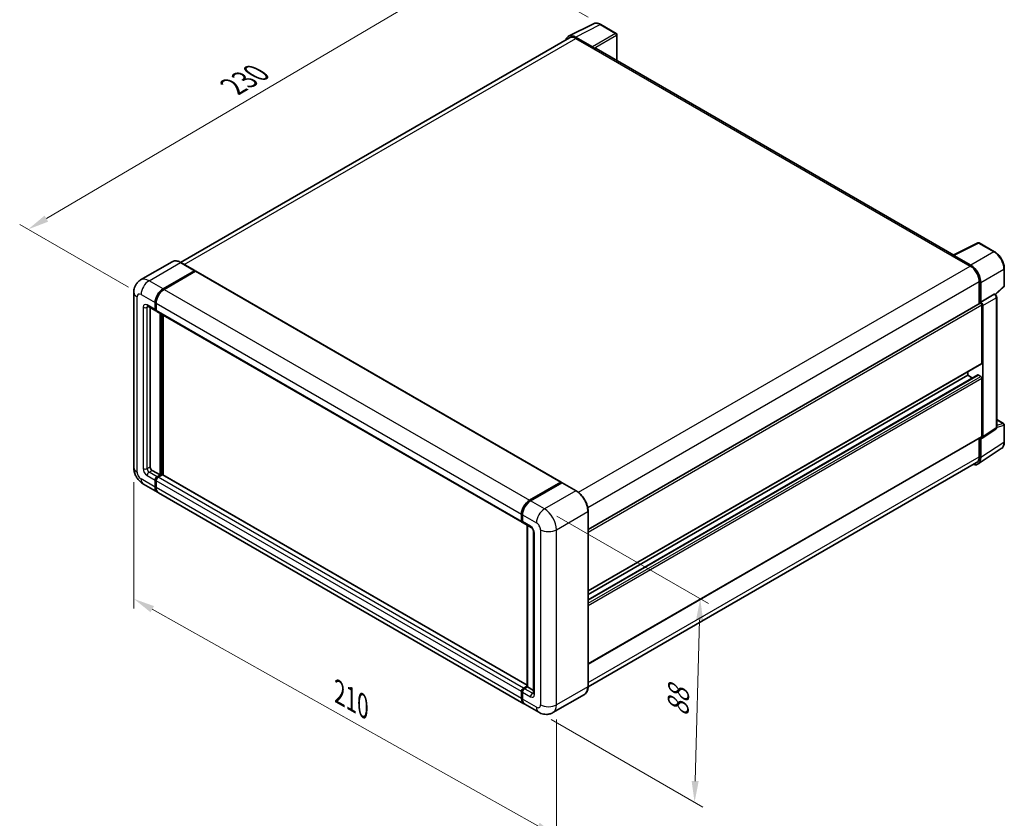
# Model space of a CAD drawing. Units: millimetres. Extents: x 16 to 7515, y 0 to 843.
# Drawn here: x 410 to 758, y 148 to 431 of the extents above; entities that cross this region are included whole.
import ezdxf

# ---------------------------------------------------------------- set-up
doc = ezdxf.new("R2010")
doc.units = ezdxf.units.MM
for name, color, linetype, lineweight in [('Dimension (ISO)', 7, 'Continuous', 18), ('Visible (ISO)', 7, 'Continuous', 35), ('Visible Narrow (ISO)', 7, 'Continuous', 25)]:
    doc.layers.add(name, color=color, linetype=linetype, lineweight=lineweight)
doc.styles.add('Note Text (TK)', font='MS PGothic.ttf')
doc.dimstyles.new('Default - Method 1b (TK)', dxfattribs={"dimscale": 3, "dimtxt": 2.5, "dimasz": 2.5, "dimexe": 1, "dimexo": 1.499999999999999, "dimgap": 1, "dimtad": 1, "dimtoh": 1, "dimrnd": 1e-08, "dimdsep": 46, "dimtxsty": 'Note Text (TK)', "dimcen": 0.09, "dimdle": 5, "dimclrd": 100, "dimclre": 100, "dimclrt": 7, "dimadec": 1, "dimazin": 1, "dimtfac": 1, "dimtmove": 0, "dimatfit": 3, "dimfxl": 1, "dimtolj": 1, "dimlwd": -1, "dimlwe": -1, "dimarcsym": 0})

# ---------------------------------------------------------------- blocks, each defined once
blk = doc.blocks.new('*D26')
at = {"layer": 'Defpoints', "color": 0}
for p in [(450.0690200323868, 271.964391383062), (599.7330169568154, 187.8652435475073), (599.7330169568323, 141.3249384346374)]:
    blk.add_point(p, dxfattribs=at)
at = {"layer": 'Dimension (ISO)', "color": 100}
for p, q in [((450.0690200323886, 266.8026074512345), (450.0690200324048, 221.9828969823068)), ((456.6074572172506, 221.7500096270323), (593.1945797719853, 144.9990150777969)), ((599.7330169568174, 182.7034596156797), (599.7330169568336, 137.8837491467524))]:
    blk.add_line(p, q, dxfattribs=at)
for points in [[(457.2198033244438, 222.8397491578401), (455.9951111100573, 220.6602700962244), (450.0690200324036, 225.4240862701917)], [(593.8069258791785, 146.0887546086047), (592.582233664792, 143.9092755469891), (599.7330169568323, 141.3249384346374)]]:
    blk.add_solid(points, dxfattribs=at)
at = {"layer": 'Dimension (ISO)', "color": 7, "insert": (521.5015695910998, 193.0274055487124), "char_height": 7.5, "attachment_point": 4, "rotation": 330.6675100450207, "style": 'Note Text (TK)'}
blk.add_mtext('\\A1;{\\Q-29.332;\\W0.822;\\H0.816x; \\fＭＳ Ｐゴシック|b0|i0;\\H7.5000;210}', dxfattribs=at)
blk = doc.blocks.new('*D27')
at = {"layer": 'Defpoints', "color": 0}
for p in [(575.175315909512, 452.1265417788326), (615.480402437137, 428.8563892223971), (452.6548064699908, 333.2016349526282)]:
    blk.add_point(p, dxfattribs=at)
at = {"layer": 'Dimension (ISO)', "color": 100}
for p, q in [((611.003794445629, 431.4409600513507), (572.19091058184, 453.849588998135)), ((419.1050197063979, 360.110803773152), (568.7146058302918, 448.3174440809176)), ((448.1781984784828, 335.7862057815818), (409.6599042995057, 358.0247532945395))]:
    blk.add_line(p, q, dxfattribs=at)
for points in [[(568.0797562139725, 449.394229094121), (569.3494554466109, 447.2406590677143), (575.175315909512, 452.1265417788326)], [(418.4701700900787, 361.1875887863555), (419.7398693227171, 359.0340187599486), (412.6443096271776, 356.3017060752371)]]:
    blk.add_solid(points, dxfattribs=at)
at = {"layer": 'Dimension (ISO)', "color": 7, "insert": (483.8632285355303, 406.1266968447734), "char_height": 7.5, "attachment_point": 4, "rotation": 30.5227000867021, "style": 'Note Text (TK)'}
blk.add_mtext('\\A1;{\\Q-29.477;\\W0.821;\\H0.816x; \\fＭＳ Ｐゴシック|b0|i0;\\H7.5000;230}', dxfattribs=at)
blk = doc.blocks.new('*D28')
at = {"layer": 'Defpoints', "color": 0}
for p in [(595.490376269672, 257.2674529263502), (650.6447052022227, 225.424086270169), (593.4903762696968, 185.2176385132976)]:
    blk.add_point(p, dxfattribs=at)
at = {"layer": 'Dimension (ISO)', "color": 100}
for p, q in [((599.9211009947388, 254.7093728136278), (653.5985216856005, 223.718699528354)), ((648.8528143337134, 160.8713840070978), (650.4365960707567, 217.9269741201875)), ((597.9211009947634, 182.6595584005752), (651.5985216856253, 151.6688851153014))]:
    blk.add_line(p, q, dxfattribs=at)
for points in [[(649.1870773790932, 217.9616589754318), (651.6861147624203, 217.8922892649431), (650.6447052022227, 225.424086270169)], [(647.6032956420498, 160.9060688623421), (650.102333025377, 160.8366991518535), (648.6447052022475, 153.3742718571163)]]:
    blk.add_solid(points, dxfattribs=at)
at = {"layer": 'Dimension (ISO)', "color": 7, "insert": (642.6903719790535, 182.1317608014922), "char_height": 7.5, "attachment_point": 4, "rotation": 88.40995925998028, "style": 'Note Text (TK)'}
blk.add_mtext('\\A1;{\\Q28.410;\\W0.830;\\H0.816x; \\fＭＳ Ｐゴシック|b0|i0;\\H7.5000;88}', dxfattribs=at)

msp = doc.modelspace()

# ---------------------------------------------------------------- linework, layer by layer
at = {"layer": 'Visible (ISO)'}
for p, q in [((604.038303399631, 424.7419937578206), (612.8379344803684, 429.136753054992)), ((620.8996923309865, 425.7275607433675), (615.4804024371371, 428.8563892223972)), ((604.3773080733558, 424.1576972111525), (466.6106809753075, 344.618097970682)), ((612.4611543933164, 420.974893055524), (606.4483776263293, 424.4463713405201)), ((606.627308073356, 423.9348175082974), (612.9912691040348, 420.2605828941226)), ((621.1496923309908, 416.0576209840549), (621.1496923309866, 425.2945480414756)), ((612.8144924087369, 420.3626449667397), (612.8144924087369, 420.3628936605703)), ((740.3998083051201, 347.2085344254971), (613.7412691040352, 420.334876128408)), ((740.2060436150707, 347.1117634171167), (749.0056746958081, 351.5065227142882)), ((754.8983657423977, 348.3633905782342), (749.4790758485483, 351.4922190572638)), ((739.9169363270195, 346.9800147558598), (746.2808973576984, 343.305780141685)), ((740.0937130223203, 346.8782013770687), (740.0937130223203, 346.8779526832417)), ((746.4598278047275, 343.6107228903905), (740.4470510377405, 347.0822011753867)), ((463.6201653984239, 344.8276979501467), (452.4832335947357, 338.3977873753356)), ((471.6949128667298, 341.6851691854737), (466.745165398424, 344.5429072187208)), ((758.3284078811861, 336.3685949830194), (758.3284078811831, 342.4223833217597)), ((460.4329810630417, 335.2428764049483), (471.5699128667297, 341.6727869797595)), ((460.4329810630417, 335.0795770887629), (471.7431179474866, 341.6094876635741)), ((471.8881109182638, 341.4482504200045), (460.7865344536352, 335.0387522597161)), ((471.7431179474866, 341.6094876635741), (471.9198946427833, 341.5074255909581)), ((472.0381109182638, 341.4631090668615), (601.4386518754021, 266.7536719119746)), ((749.4628778730392, 337.7944282204236), (749.462877873042, 330.0026885350976)), ((749.993207958937, 330.5480210646893), (749.9932079589337, 337.4907289408545)), ((755.1691925731787, 333.2257073807187), (758.1680611765929, 336.0016676892411)), ((450.0690200323645, 334.0181315335563), (450.069020032387, 271.9643913830622)), ((749.993207958937, 330.5480210646893), (754.7820143906226, 333.3128397471223)), ((755.0201063055792, 333.3304803286174), (755.0113762444871, 333.335520631739)), ((755.6234443210222, 286.1443410665847), (755.6234443210001, 332.2854682317717)), ((454.9832335947379, 329.0696232251339), (457.8116607194841, 327.4366300632784)), ((455.836786985332, 328.5768239453066), (455.8367869853524, 272.1685155282945)), ((457.6045539382975, 327.8944071765987), (457.6045539382967, 330.3438969193813)), ((457.7459752945348, 327.9760568346915), (457.745975294534, 330.4255465774741)), ((457.9581073288903, 330.1397727741494), (457.9581073288909, 327.6902830313667)), ((610.9431720651869, 250.0282990987995), (749.743207958938, 330.1645371856522)), ((749.9936387092827, 330.5477723708613), (749.993207958937, 330.5480210646893)), ((750.3467613495415, 308.9108616701057), (750.3467613495313, 329.5274003385281)), ((750.7003147401465, 282.7824736927678), (750.7003147401239, 329.3237735809541)), ((457.9652141100775, 327.5789160795602), (457.9116607194841, 327.6098351440353)), ((458.1652141100774, 327.232505918046), (587.5657550672157, 252.5230687631591)), ((459.3723208912854, 269.3107774950477), (459.3723208912648, 326.5355824929869)), ((459.5137422475228, 269.229127836955), (459.5137422475024, 326.4539328348941)), ((460.4329810630606, 269.2897641951475), (460.4329810630402, 325.9232100572936)), ((610.9431720651947, 228.2570598919971), (750.2432079589476, 308.6819731134458)), ((610.943172065196, 225.0166877599698), (748.9946798215257, 304.720762925186)), ((610.9431720651952, 226.9972928541011), (745.3970138812376, 304.6242546202363)), ((745.3970138812377, 304.6242546202363), (745.3970138812373, 305.8840216581323)), ((747.1122682076202, 303.633952073171), (745.3970138812377, 304.6242546202363)), ((749.9932079589493, 304.2160063297725), (749.1446798215256, 304.7059042783289)), ((750.3467613495529, 282.9870952256542), (750.3467613495435, 303.6036338940764)), ((755.6234443210211, 288.9531438195907), (758.0784078812101, 287.5357699472653)), ((758.328407881213, 281.048968906633), (758.32840788121, 287.1027572453733)), ((610.9431720652042, 202.3332934475437), (750.2432079589596, 282.758206668994)), ((750.5105106221391, 282.3354743499723), (755.3042290159989, 285.5037121422209)), ((749.462877873064, 282.3076828838451), (749.4628778730668, 275.7406880699262)), ((749.9932079589638, 275.4320149137948), (749.9932079589605, 282.37472278996)), ((749.9932079589605, 282.37472278996), (749.9936387093062, 282.374474096132)), ((749.0441873689266, 273.1970181998175), (757.2499761041598, 278.6203426110874)), ((748.5308973577286, 273.6806910599842), (610.941046954977, 194.2431538921294)), ((456.5438937665393, 270.9437706569031), (459.3723208912854, 269.3107774950477)), ((458.3116607195056, 268.6984050593514), (459.3723208912854, 269.3107774950477)), ((458.3116607195056, 268.5351057431658), (459.5137422475228, 269.229127836955)), ((460.1501383505907, 269.3516023240948), (458.6652141100993, 268.4942809141203)), ((459.6905189428193, 269.127065764339), (459.5137422475228, 269.229127836955)), ((459.6905189428193, 269.127065764339), (459.7258742818786, 269.106653349816)), ((589.3713899858474, 194.8471390946944), (460.3001383505908, 269.3664609709518)), ((453.4832335947605, 266.0508000251431), (458.4329810630664, 263.193061991896)), ((457.6045539383202, 265.0241704451769), (457.6045539383194, 267.4736601879597)), ((457.7459752945576, 265.1058201032698), (457.7459752945566, 267.5553098460524)), ((457.9581073289126, 267.269536042728), (457.9581073289138, 264.8200462999454)), ((590.1870754107734, 260.3293151048292), (601.288651875402, 266.7388132651175)), ((590.2388521060697, 260.0763359217421), (601.5525606050545, 266.6083085691694)), ((601.6775606050544, 266.5551015344087), (590.5406288013663, 260.1251909595975)), ((601.5007839097582, 266.6163387779785), (601.5007839097582, 266.578415280202)), ((601.6739889905148, 266.5938642908392), (601.712915944114, 266.5713898037)), ((606.7523080733605, 263.7097457068759), (601.8025606050546, 266.567483740123)), ((588.1870754107983, 188.2795006917777), (458.7865344536601, 262.9889378466647)), ((587.358648286029, 252.9808458764797), (587.3586482860286, 255.4303356192625)), ((587.6036230328594, 253.0624955345726), (587.6036230328586, 255.5119852773551)), ((587.7122016766214, 255.2262114740304), (587.712201676622, 252.7767217312477)), ((610.9431720652071, 194.3972161949346), (610.9431720651849, 256.4509563454291)), ((587.9193084578087, 252.3189446179275), (590.7477355825549, 250.6859514560721)), ((589.3713899858475, 194.2557799589012), (589.3713899858267, 251.4805849568409)), ((589.4799686295893, 251.4178970476364), (589.47996862961, 194.1930920496964)), ((591.6619491449286, 249.1024871170733), (591.6619491449491, 191.9477264521441)), ((587.3586482860521, 190.1106091450584), (587.3586482860511, 192.5600988878409)), ((587.6036230328821, 190.1922588031504), (587.6036230328812, 192.6417485459331)), ((587.7122016766439, 192.3559747426083), (587.7122016766448, 189.9064849998256)), ((588.0657550672375, 193.7848437592332), (589.3713899858475, 194.5386524309565)), ((588.1175317625336, 193.5318645761447), (589.3713899858475, 194.2557799589012)), ((589.47996862961, 194.1930920496964), (588.4193084578302, 193.5807196140001)), ((589.4446132905509, 194.2135044642197), (589.3713899858475, 194.2557799589012)), ((589.4446132905509, 194.2135044642197), (589.4799686296102, 194.1930920496966)), ((589.47996862961, 194.1930920496964), (591.661949144949, 192.933325011799)), ((609.6273080733864, 191.5484914423961), (598.4903762696982, 185.118580867585)), ((593.4903762696968, 185.2176385132976), (588.540628801391, 188.0753765465446))]:
    msp.add_line(p, q, dxfattribs=at)
for centre, radius, start, end in [((620.6496923309865, 425.2945480414752), 0.5000000000000002, 0, 60.00000000000423), ((749.2290758485482, 351.0592063553716), 0.5000000000000001, 60.00000000000139, 116.5387075295066), ((757.8284078811861, 336.3685949830192), 0.5, 312.7894813385706, 0), ((757.82840788121, 287.102757245373), 0.5, 0, 60.00000000000139)]:
    msp.add_arc(centre, radius, start, end, dxfattribs=at)
for centre, major_axis, ratio, start_param, end_param in [((606.4526864425954, 420.3589122854724), (-2.503046793765676, 4.33540422052133), 0.5766474987879838, 5.498396131367932, 6.809920053624052), ((606.6273080733572, 420.2605828941234), (-2.250000000001385, 3.897114317029132), 0.5773502691893873, 5.497787143781911, 6.283185307179516), ((612.4607235116902, 420.5666446892651), (0.250000000000141, -0.433012701892138), 0.5780538960693754, 0.7860071509831084, 2.355585502606928), ((612.9912691040352, 419.0358380227313), (0.7500000000000002, 1.299038105676681), 0.5773502691896267, 3.12e-14, 0.7853981633978283), ((739.91693632702, 345.7552698844683), (0.7500000000000931, 1.299038105676822), 0.5773502691896267, 0.5386578361482091, 0.7853981633978488), ((740.4474819193672, 346.6734552698819), (-0.2503046793765664, 0.4335404220521335), 0.5766474987879846, 5.498396131367732, 7.067974482991581), ((471.5699128667298, 341.4686628345276), (0.125000000000006, 0.21650635094612), 0.577350269189626, 5.699145064573257, 7.068583470577637), ((746.2808973576997, 339.631545527511), (2.25000000000115, -3.897114317029297), 0.5773502691893873, 0.785398163397483, 2.356194490192368), ((746.4555189884653, 339.5282392278029), (2.5000000000014, -4.330127018921383), 0.5780538960693763, 0.7860071509830524, 2.355585502606727), ((471.8881109182639, 341.2033014457262), (0.149999999999999, 0.2598076211353317), 0.577350269189626, 9.87e-14, 0.7853981633979421), ((460.4329810630429, 331.9768900812381), (2.000000000000202, 3.464101615137627), 0.577350269189626, 0.7853981633981109, 2.356194490193004), ((460.4329810630429, 331.9768900812381), (1.900000000000193, 3.290896534380748), 0.5773502691896255, 0.7853981633981367, 2.356194490192999), ((460.7865344536365, 331.772765936006), (-1.999999999999793, -3.464101615137875), 0.5773502691896258, 3.926990816987444, 5.497787143782238), ((754.77010643686, 332.8974675509302), (-0.2373110385604515, -0.4402622034678196), 0.5568605692504287, 3.125316333043064, 3.875807911401112), ((458.3116607194843, 328.3026554670628), (-0.5000000000000007, -0.8660254037844397), 0.577350269189626, 5.497787143782456, 6.644552431086024), ((458.3116607194841, 328.3026554670628), (-0.399999999999996, -0.6928203230275464), 0.577350269189626, 5.497787143782637, 6.283185307179645), ((749.9932079589382, 329.7315244837601), (-0.2500000000001811, 0.4330127018921155), 0.5773502691893851, 3.926990816986935, 6.283185307179441), ((749.9927769460303, 329.7312756383437), (0.5000000000002809, -0.8660254037842765), 0.5780538960693763, 0.7860071509829823, 2.355585502606635), ((458.6652141100775, 328.0985313218305), (-0.5000000000000022, -0.8660254037844424), 0.5773502691896257, 5.497787143782131, 6.283185307179625), ((749.9932079589476, 309.114985815338), (0.2500000000001733, -0.433012701892119), 0.5773502691893848, 0, 0.7853981633971916), ((749.1446798215259, 304.4609553040506), (-0.1500000000000887, 0.2598076211352706), 0.577350269189385, 5.497787143782018, 6.283185307179538), ((749.9932079589496, 303.8077580393087), (-0.2500000000001818, 0.4330127018921167), 0.577350269189385, 3.926990816986936, 5.497787143781946), ((749.9927769460529, 283.1919659071415), (0.5006093587531356, -0.8670808441042654), 0.5766474987879846, 5.498396131368024, 7.067974482991778), ((749.9932079589596, 283.1912193708861), (0.2500000000001626, -0.4330127018921291), 0.577350269189385, 9.24e-14, 0.7853981633974052), ((746.2808973577272, 277.5778053770134), (2.250000000001414, -3.897114317029196), 0.5773502691893843, 0, 0.785398163397284), ((456.543893766539, 271.7602672378307), (0.5000000000003637, -0.8660254037842277), 0.5773502691893854, 3.926990816986727, 5.497787143781642), ((746.4555189884954, 277.4794759856633), (2.503046793765693, -4.335404220521319), 0.5766474987879846, 5.75645056073387, 7.067974482991603), ((458.3116607195059, 267.8819084784238), (0.5000000000000503, 0.8660254037844062), 0.577350269189626, 0.7853981633980727, 2.356194490192967), ((458.3116607195059, 267.8819084784238), (0.4000000000000378, 0.6928203230275205), 0.577350269189626, 0.7853981633979981, 2.356194490193022), ((458.6652141100992, 267.6777843331925), (-0.4999999999999489, -0.8660254037844692), 0.577350269189626, 3.926990816986767, 5.497787143782687), ((460.1501383505908, 269.1066533498165), (0.1499999999999918, 0.2598076211353343), 0.577350269189626, 0, 0.7853981633973675), ((460.4329810630664, 266.6571636070337), (-1.99999999999999, -3.46410161513774), 0.577350269189626, 5.497787143782558, 6.371689150324742), ((460.4329810630664, 266.6571636070338), (-1.900000000000021, -3.290896534380904), 0.5773502691896258, 5.497787143782584, 6.084637806379762), ((601.2886518754021, 266.4938642908392), (0.1500000000000001, 0.2598076211353319), 0.5773502691896255, 5.497787143782296, 7.068583470577537), ((601.6775606050535, 266.3918022182254), (-0.1249999999989289, 0.2165063509440741), 0.5773502691893853, 6.141288252574677, 6.283185307180366), ((601.6775606050546, 266.3509773891768), (0.1249999999999926, 0.2165063509460789), 0.5773502691896258, 4.09e-14, 0.7853981633981555), ((460.7865344536601, 266.4530394618024), (-1.999999999999999, -3.464101615137753), 0.577350269189626, 5.497787143782623, 6.283185307179584), ((590.1870754107746, 257.0633287811191), (2.000000000000206, 3.464101615137636), 0.5773502691896258, 0.7853981633981482, 2.356194490192921), ((590.5406288013676, 256.8592046358872), (-1.999999999999804, -3.46410161513789), 0.5773502691896258, 3.926990816987409, 5.497787143782304), ((588.0657550672157, 253.3890941669436), (-0.5000000000000006, -0.8660254037844394), 0.577350269189626, 5.497787143782131, 6.644552431086025), ((588.4193084578088, 253.1849700217119), (-0.5000000000000006, -0.866025403784439), 0.577350269189626, 5.497787143782523, 6.283185307179625), ((588.0657550672375, 192.9683471783055), (0.5000000000000521, 0.8660254037844101), 0.5773502691896257, 0.7853981633976206, 2.356194490193434), ((588.4193084578305, 192.7642230330725), (-0.4999999999999542, -0.8660254037844815), 0.5773502691896223, 3.926990816987371, 5.497787143782388), ((590.1870754107983, 191.7436023069154), (-2, -3.464101615137754), 0.5773502691896257, 5.497787143782614, 6.371689150322146), ((590.5406288013909, 191.5394781616824), (-1.99999999999999, -3.464101615137738), 0.5773502691896258, 5.497787143782534, 6.283185307179585)]:
    msp.add_ellipse(centre, major_axis=major_axis, ratio=ratio, start_param=start_param, end_param=end_param, dxfattribs=at)
for points, knots in [([(615.4804024371371, 428.8563892223972), (615.3024743213598, 428.9591160679377), (615.1224514565926, 429.047653937511), (614.7605818275993, 429.1934221902597), (614.5787119486154, 429.2506631135635), (614.2157177135039, 429.33054457007), (614.0345443211025, 429.3531710296982), (613.6767995278835, 429.3600761006169), (613.5001917759159, 429.3442766207462), (613.1582368618263, 429.2713785184924), (612.9929683976496, 429.2141809315811), (612.8379344803684, 429.136753054992)], [-0.7847891758118364, -0.7847891758118364, -0.7847891758118364, -0.7847891758118364, -0.6348041666494011, -0.6348041666494011, -0.4848191574869658, -0.4848191574869658, -0.3348341483245304, -0.3348341483245304, -0.184849139162095, -0.184849139162095, -0.0348641299996597, -0.0348641299996597, -0.0348641299996597, -0.0348641299996597]), ([(758.3284078811832, 342.4223833217597), (758.3284078811829, 342.6373885863409), (758.3137960539565, 342.8581598962977), (758.2567704045106, 343.307076197666), (758.2143492900276, 343.5352219921366), (758.1032317827735, 343.9944364118061), (758.0345314893528, 344.2255014265155), (757.872676759271, 344.6858515875338), (757.7795212621224, 344.9151318364666), (757.5709433095119, 345.367095442171), (757.4555218410901, 345.5897738771075), (757.2049634069907, 346.0237538152322), (757.0698289596716, 346.2350509564958), (756.7827059718505, 346.641666564978), (756.6307212002628, 346.8369817164772), (756.3129736312252, 347.2073271049596), (756.1472156052713, 347.3823558116639), (755.8050830056803, 347.7081936055857), (755.6287135091435, 347.85900426562), (755.2684534127085, 348.1328480773914), (755.0845657634724, 348.2558879459436), (754.8983657423977, 348.3633905782341)], [-0.7847891758118367, -0.7847891758118367, -0.7847891758118367, -0.7847891758118367, -0.6278313406494695, -0.6278313406494695, -0.4708735054871024, -0.4708735054871024, -0.3139156703247352, -0.3139156703247352, -0.156957835162368, -0.156957835162368, -8e-16, -8e-16, 0.1569578351623664, 0.1569578351623664, 0.3139156703247336, 0.3139156703247336, 0.4708735054871008, 0.4708735054871008, 0.6278313406494681, 0.6278313406494681, 0.7847891758118353, 0.7847891758118353, 0.7847891758118353, 0.7847891758118353]), ([(466.745165398424, 344.5429072187208), (466.5224597805948, 344.6714863671246), (466.2986005111025, 344.7805157735623), (465.853121102063, 344.9562412164627), (465.6314883060786, 345.0229424794623), (465.1950785821173, 345.1111693914029), (464.9802725386401, 345.1326827298209), (464.5628318189692, 345.1280912819548), (464.3601832838085, 345.1019319712139), (463.9739010750806, 345.0008848798626), (463.7903350004933, 344.9259454157095), (463.6201653984239, 344.8276979501467)], [1e-16, 1e-16, 1e-16, 1e-16, 0.1570796326795313, 0.1570796326795313, 0.3141592653590626, 0.3141592653590626, 0.4712388980385939, 0.4712388980385939, 0.628318530718125, 0.628318530718125, 0.7853981633976563, 0.7853981633976563, 0.7853981633976563, 0.7853981633976563]), ([(450.0690200323646, 334.0181315335563), (450.0690200323645, 334.2850147919905), (450.0868942215429, 334.5629313330376), (450.1732763080712, 335.1428265465055), (450.2418236017949, 335.4450933343467), (450.451203943012, 336.0683039886828), (450.5924613657504, 336.3896149306222), (450.9700681229239, 337.0273463500228), (451.2073145055684, 337.3435744540846), (451.7805301417434, 337.9236449899839), (452.116714451817, 338.1861774495081), (452.4832335947357, 338.3977873753356)], [4.712388980384689, 4.712388980384689, 4.712388980384689, 4.712388980384689, 4.869468613064137, 4.869468613064137, 5.026548245743585, 5.026548245743585, 5.183627878423033, 5.183627878423033, 5.340707511102481, 5.340707511102481, 5.497787143781929, 5.497787143781929, 5.497787143781929, 5.497787143781929]), ([(755.6234443210001, 332.2854682317717), (755.6234443210001, 332.373522608611), (755.611804393062, 332.4578537947593), (755.5724585557721, 332.6204580169386), (755.5445955714969, 332.6987513109821), (755.4753430774277, 332.8488132256368), (755.4339267595755, 332.9205483924194), (755.3385955763785, 333.055553768886), (755.2847230869284, 333.1188304681152), (755.1635766184033, 333.2342070738312), (755.0963636328366, 333.2864531401977), (755.0201063055792, 333.3304803286174)], [-0.7847891758118394, -0.7847891758118394, -0.7847891758118394, -0.7847891758118394, -0.4708735054871051, -0.4708735054871051, -0.1569578351623707, -0.1569578351623707, 0.1569578351623636, 0.1569578351623636, 0.470873505487098, 0.470873505487098, 0.7847891758118323, 0.7847891758118323, 0.7847891758118323, 0.7847891758118323]), ([(454.8432999960164, 329.1286915038936), (454.8432999960164, 329.1286915038936), (454.8449029663017, 329.1285036390539), (454.8555401521484, 329.1263531689625), (454.8718090715156, 329.1221997454612), (454.9183013006275, 329.1038602501079), (454.9484554539385, 329.0897023940864), (454.9832335947379, 329.0696232251339)], [5.902696792049801, 5.902696792049801, 5.902696792049801, 5.902696792049801, 5.969026041820524, 5.969026041820524, 6.126105674500055, 6.126105674500055, 6.283185307179586, 6.283185307179586, 6.283185307179586, 6.283185307179586]), ([(755.3042290159989, 285.5037121422209), (755.3523608458264, 285.5355231644255), (755.3958697925127, 285.5734444154319), (755.4702064777147, 285.6559046413013), (755.5010819191505, 285.7003274726804), (755.5508962895681, 285.7905875194669), (755.5699220599986, 285.8364190491816), (755.5986195849487, 285.9269445292113), (755.6083287501865, 285.971676131748), (755.6207397254166, 286.0593248545429), (755.6234443210222, 286.102269778766), (755.6234443210222, 286.1443410665847)], [0.0348641299997996, 0.0348641299997996, 0.0348641299997996, 0.0348641299997996, 0.1848491391622081, 0.1848491391622081, 0.3348341483246165, 0.3348341483246165, 0.484819157487025, 0.484819157487025, 0.6348041666494336, 0.6348041666494336, 0.784789175811842, 0.784789175811842, 0.784789175811842, 0.784789175811842]), ([(757.2499761041598, 278.6203426110874), (757.3945475708877, 278.7158919836068), (757.526716366276, 278.8304198785726), (757.7608254317602, 279.0901124699963), (757.8628120586785, 279.2351595297702), (758.0357044884573, 279.548428144229), (758.106696095822, 279.7166421343523), (758.2190138427518, 280.0709450916396), (758.2603766885263, 280.2570694886745), (758.3150724930772, 280.6433419066152), (758.3284078812131, 280.8435152155521), (758.328407881213, 281.048968906633)], [0.0348641299997885, 0.0348641299997885, 0.0348641299997885, 0.0348641299997885, 0.1848491391621981, 0.1848491391621981, 0.3348341483246076, 0.3348341483246076, 0.4848191574870172, 0.4848191574870172, 0.6348041666494268, 0.6348041666494268, 0.7847891758118363, 0.7847891758118363, 0.7847891758118363, 0.7847891758118363]), ([(453.4832335947605, 266.0508000251431), (453.0209782314632, 266.3176832835771), (452.6312163412884, 266.6232759540125), (451.9435088537421, 267.2783415551422), (451.6460133429827, 267.6290340237878), (451.1227822994599, 268.370080561278), (450.8973502475338, 268.7605403288684), (450.5172006424417, 269.5841949733528), (450.3622398110581, 270.0171798775051), (450.1387901031073, 270.9402848326578), (450.0690200323871, 271.4306248661938), (450.069020032387, 271.9643913830622)], [3.141592653589793, 3.141592653589793, 3.141592653589793, 3.141592653589793, 3.455751918948772, 3.455751918948772, 3.769911184307751, 3.769911184307751, 4.084070449666731, 4.084070449666731, 4.39822971502571, 4.39822971502571, 4.712388980384689, 4.712388980384689, 4.712388980384689, 4.712388980384689]), ([(601.6739889905148, 266.5938642908392), (601.6486400809796, 266.6084994905832), (601.6234286057673, 266.6180789468941), (601.5905631109558, 266.6200350354638), (601.5808411761004, 266.6190369055919), (601.5714945878766, 266.6163387779784)], [0.1703131202013033, 0.1703131202013033, 0.1703131202013033, 0.1703131202013033, 0.1810677516981464, 0.1810677516981464, 0.1858570013304151, 0.1858570013304151, 0.1858570013304151, 0.1858570013304151]), ([(610.9431720651849, 256.4509563454291), (610.9431720651846, 256.965272939044), (610.8728517650039, 257.5148794948311), (610.6014624710235, 258.6360302197343), (610.4003549989224, 259.207416296939), (609.8869466982205, 260.3197971220817), (609.5747097856579, 260.860607318638), (608.8680638827522, 261.8614223621306), (608.4737827605745, 262.3212795804634), (607.6385323983267, 263.1168849658167), (607.1977193090189, 263.4525874100684), (606.7523080733604, 263.7097457068759)], [1.570796326794896, 1.570796326794896, 1.570796326794896, 1.570796326794896, 1.884955592153876, 1.884955592153876, 2.199114857512855, 2.199114857512855, 2.513274122871834, 2.513274122871834, 2.827433388230813, 2.827433388230813, 3.141592653589793, 3.141592653589793, 3.141592653589793, 3.141592653589793]), ([(587.6036230328586, 255.5119852773551), (587.6036230328585, 255.8381945625463), (587.6481457729193, 256.1848299773343), (587.818853802559, 256.8900509842902), (587.9450938392275, 257.248545693401), (588.2669949948901, 257.945995798242), (588.4626231429194, 258.2848336900197), (588.9056820737525, 258.912333320752), (589.1530275806302, 259.2009077540371), (589.6784128731166, 259.7013557478135), (589.9563465781437, 259.9132312791464), (590.2388521060697, 260.0763359217421)], [3.141592653589794, 3.141592653589794, 3.141592653589794, 3.141592653589794, 3.455751918948772, 3.455751918948772, 3.769911184307751, 3.769911184307751, 4.08407044966673, 4.08407044966673, 4.398229715025708, 4.398229715025708, 4.712388980384687, 4.712388980384687, 4.712388980384687, 4.712388980384687]), ([(587.7150116192812, 252.7056257535547), (587.7024419363183, 252.7217417840588), (587.6910793962456, 252.7385165443424), (587.6619492411475, 252.7877137973183), (587.6470804891201, 252.8211465660334), (587.624269322943, 252.8890429201837), (587.6163004839009, 252.9235291544735), (587.6059785450485, 252.9928217957458), (587.6036230328594, 253.0276458749931), (587.6036230328594, 253.0624955345726)], [2.585890368218763, 2.585890368218763, 2.585890368218763, 2.585890368218763, 2.670353755551575, 2.670353755551575, 2.827433388230982, 2.827433388230982, 2.984513020910389, 2.984513020910389, 3.141592653589796, 3.141592653589796, 3.141592653589796, 3.141592653589796]), ([(590.7477355825549, 250.6859514560721), (590.7935051368675, 250.659526391569), (590.8472143697961, 250.6228297431939), (590.9657049996109, 250.5257250537963), (591.0310149578632, 250.4636979162856), (591.164286904863, 250.316142018021), (591.2321174514894, 250.2293090787407), (591.3594954199738, 250.039421827619), (591.4186343001244, 249.9358989997558), (591.5189698774946, 249.7266949596117), (591.5601644408163, 249.6210239938659), (591.6203882488917, 249.4244513768224), (591.6401958710574, 249.3331430817764), (591.6587268797882, 249.1964710706909), (591.6619491449286, 249.1455022114266), (591.6619491449286, 249.1024871170733)], [3.141592653589765, 3.141592653589765, 3.141592653589765, 3.141592653589765, 3.348316320067317, 3.348316320067317, 3.571777792848934, 3.571777792848934, 3.810832397366205, 3.810832397366205, 4.058806714961324, 4.058806714961324, 4.306471209923819, 4.306471209923819, 4.544135123945524, 4.544135123945524, 4.712388980384694, 4.712388980384694, 4.712388980384694, 4.712388980384694]), ([(587.6036230328812, 192.6417485459331), (587.6036230328812, 192.711447865092), (587.6129672818698, 192.7813044512446), (587.6463826783187, 192.9193485700906), (587.6705307575796, 192.9875368681638), (587.7312858063711, 193.1191723544115), (587.767902002765, 193.1825934669454), (587.8515241534992, 193.301026625731), (587.8985029122409, 193.3560336248601), (588.0013449277799, 193.4539942664855), (588.0571703815156, 193.4970149165652), (588.1175317625336, 193.5318645761447)], [3.141592653589805, 3.141592653589805, 3.141592653589805, 3.141592653589805, 3.455751918948782, 3.455751918948782, 3.769911184307759, 3.769911184307759, 4.084070449666736, 4.084070449666736, 4.398229715025713, 4.398229715025713, 4.712388980384689, 4.712388980384689, 4.712388980384689, 4.712388980384689]), ([(591.6619491449491, 191.9477264521441), (591.6619491449491, 191.9075681142392), (591.6591331312713, 191.8743749234316), (591.6517694855842, 191.8249417242655), (591.6472319961654, 191.8087757150508), (591.6437757649713, 191.7984884068373), (591.6431369755524, 191.7970062614287), (591.6431369755524, 191.7970062614287)], [4.712388980384688, 4.712388980384688, 4.712388980384688, 4.712388980384688, 4.869468613064137, 4.869468613064137, 5.026548245743586, 5.026548245743586, 5.092877495514058, 5.092877495514058, 5.092877495514058, 5.092877495514058]), ([(609.6273080733864, 191.5484914423961), (609.7974776754556, 191.6467389079589), (609.9541601924516, 191.768242059748), (610.2348106449042, 192.0522487198606), (610.3587895401314, 192.2146678439791), (610.5714862104588, 192.5738863878551), (610.6602581346071, 192.7706705476015), (610.8020562495494, 193.1927259109807), (610.8551076593193, 193.4180161741146), (610.9256646661958, 193.8916753806557), (610.9431720652072, 194.1400578981273), (610.9431720652071, 194.3972161949346)], [0.7853981633976556, 0.7853981633976556, 0.7853981633976556, 0.7853981633976556, 0.9424777960771036, 0.9424777960771036, 1.099557428756551, 1.099557428756551, 1.256637061436, 1.256637061436, 1.413716694115448, 1.413716694115448, 1.570796326794896, 1.570796326794896, 1.570796326794896, 1.570796326794896]), ([(587.8140923032693, 189.0965970325523), (587.7864666840615, 189.1582270205743), (587.7616098617505, 189.2220575273947), (587.6937709723359, 189.4239767640127), (587.6597929578738, 189.5685422457125), (587.614720018238, 189.8711232900244), (587.6036230328821, 190.0291541605549), (587.6036230328821, 190.1922588031504)], [2.751484349935389, 2.751484349935389, 2.751484349935389, 2.751484349935389, 2.827433388230981, 2.827433388230981, 2.984513020910388, 2.984513020910388, 3.141592653589794, 3.141592653589794, 3.141592653589794, 3.141592653589794]), ([(598.4903762696982, 185.1185808675849), (598.1238571267793, 184.9069709417574), (597.7284051924763, 184.7470930186416), (596.9394415543129, 184.5407089838167), (596.5469567914823, 184.4933616415214), (595.805861802903, 184.4852103068683), (595.4569696533001, 184.5235332612733), (594.8125632241271, 184.6538098938941), (594.5165188602743, 184.7455795900892), (593.9711238306138, 184.9607181154576), (593.7215039513457, 185.0841968840805), (593.4903762696968, 185.2176385132976)], [5.497787143781931, 5.497787143781931, 5.497787143781931, 5.497787143781931, 5.654866776461462, 5.654866776461462, 5.811946409140993, 5.811946409140993, 5.969026041820525, 5.969026041820525, 6.126105674500056, 6.126105674500056, 6.283185307179586, 6.283185307179586, 6.283185307179586, 6.283185307179586])]:
    msp.add_open_spline(points, degree=3, knots=knots, dxfattribs=at)
msp.add_open_spline([(471.9652150694776, 341.4759893851822), (471.9499264504031, 341.4884450047504), (471.9344542808451, 341.4990195800038), (471.9198946427833, 341.5074255909581)], degree=3, dxfattribs=at)
at = {"layer": 'Visible Narrow (ISO)'}
for p, q in [((606.4483776263293, 424.4463713405201), (615.2427412725261, 428.8384999470742)), ((620.6620311663755, 425.7096714680445), (612.4611543933163, 420.974893055524)), ((615.2427412725261, 428.8384999470742), (620.6620311663755, 425.7096714680445)), ((467.9308255701987, 343.8583659993793), (606.627308073356, 423.9348175082974)), ((612.8144924087369, 420.3628936605703), (621.015369181796, 425.0976720730908)), ((621.015369181796, 425.0976720730908), (621.0153691818005, 416.1351724903984)), ((612.9912691040348, 420.2605828941226), (739.9169363270195, 346.9800147558598)), ((740.4470510377405, 347.0822011753866), (749.2414146839373, 351.4743297819408)), ((749.2414146839373, 351.4743297819408), (754.6607045777866, 348.3455013029111)), ((754.6607045777866, 348.3455013029111), (746.4598278047275, 343.6107228903905)), ((455.4832335947359, 338.1006144381954), (466.620165398424, 344.5305250130066)), ((466.620165398424, 344.5305250130066), (471.5699128667297, 341.6727869797595)), ((607.5151890789613, 263.1893611126008), (746.2808973576984, 343.305780141685)), ((749.9932079589337, 337.4907289408545), (758.1940847319928, 342.2255073533751)), ((758.1940847319928, 342.2255073533751), (758.1940847319956, 336.1717190146347)), ((471.9198946427833, 341.5074255909581), (460.6097577583383, 334.9775150161469)), ((471.8881109182638, 341.4482504200045), (601.288651875402, 266.7388132651175)), ((460.4329810630417, 335.2428764049483), (455.4832335947359, 338.1006144381954)), ((460.6097577583383, 334.9775150161469), (460.4329810630417, 335.0795770887629)), ((460.7865344536352, 335.0387522597161), (590.1870754107734, 260.3293151048292)), ((610.8101936615674, 257.743263667), (749.4628778730392, 337.7944282204236)), ((758.1940847319956, 336.1717190146347), (755.082453223665, 333.2913775578467)), ((451.2405929076407, 270.3313982212068), (451.2405929076184, 332.3851383717009)), ((452.6548064699908, 333.2016349526284), (457.6045539382967, 330.3438969193813)), ((754.7824451409683, 333.3125910532943), (749.9936387092827, 330.5477723708613)), ((750.7003147401239, 329.3237735809541), (755.4891211718095, 332.0885922633871)), ((754.7820143906226, 333.3128397471223), (754.7824451409683, 333.3125910532943)), ((755.4891211718095, 332.0885922633871), (755.4891211718319, 285.9474650982)), ((453.3619132511788, 328.7109037575267), (453.3619132511994, 271.5561430925979)), ((457.6045539382975, 327.8944071765987), (454.7761268135514, 329.5274003384541)), ((454.7761268135519, 328.710903757527), (455.1903403759243, 328.9500500692649)), ((454.7761268135726, 271.5561430925982), (454.7761268135519, 328.710903757527)), ((457.9227519898305, 330.3234845048582), (457.745975294534, 330.4255465774741)), ((457.9227519898315, 327.8739947620755), (457.7459752945348, 327.9760568346915)), ((457.9227519898305, 330.3234845048582), (457.9227519898315, 327.8739947620755)), ((457.9581073288903, 330.1397727741494), (587.3586482860286, 255.4303356192625)), ((610.9431720651872, 249.042700539146), (750.3467613495313, 329.5274003385281)), ((457.9581073288909, 327.6902830313667), (587.358648286029, 252.9808458764797)), ((459.6905189427989, 326.3518707622781), (459.6905189428193, 269.127065764339)), ((460.0440723334127, 269.2903650805249), (460.0440723333922, 326.1477466170461)), ((610.9431720651947, 228.4261618707221), (750.3467613495415, 308.9108616701057)), ((610.9431720651961, 224.9152265727344), (749.1446798215256, 304.7059042783289)), ((610.9431720651964, 223.9354306756212), (749.9932079589493, 304.2160063297725)), ((610.9431720651968, 223.1189340946927), (750.3467613495435, 303.6036338940764)), ((755.489121171832, 285.9474650982), (750.7003147401466, 282.7824736927678)), ((755.6225151486566, 286.1020201347819), (758.1940847320196, 286.9058812769886)), ((755.6234443210211, 288.8725892401147), (757.9161537177455, 287.5488928527427)), ((757.9161537177455, 287.5488928527427), (755.6234443210221, 286.8322021567872)), ((758.1940847320196, 286.9058812769886), (758.1940847320224, 280.8520929382483)), ((610.9431720652041, 202.5023954262694), (750.3467613495529, 282.9870952256542)), ((758.1940847320224, 280.8520929382483), (749.9932079589638, 275.4320149137948)), ((610.9431720652065, 195.766298633624), (749.4628778730668, 275.7406880699261)), ((454.7761268135726, 271.5561430925982), (455.8367869853524, 272.1685155282945)), ((454.776126813573, 269.106653349815), (457.6045539383194, 267.4736601879597)), ((455.4832335947594, 270.3313982212068), (456.5438937665393, 270.9437706569031)), ((458.3116607195056, 268.6984050593514), (455.4832335947594, 270.3313982212068)), ((458.4884374148023, 268.4330436705498), (458.3116607195056, 268.5351057431658)), ((459.6905189428193, 269.127065764339), (458.4884374148023, 268.4330436705498)), ((588.0657550672375, 193.7848437592332), (458.6652141100993, 268.4942809141203)), ((589.3713899858474, 194.7456779074589), (460.1501383505907, 269.3516023240948)), ((457.6045539383202, 265.0241704451769), (452.6548064700144, 267.881908478424)), ((457.9227519898532, 267.4532477734365), (457.7459752945566, 267.5553098460524)), ((457.9227519898542, 265.0037580306539), (457.7459752945576, 265.1058201032698)), ((457.9227519898532, 267.4532477734365), (457.9227519898542, 265.0037580306539)), ((587.3586482860511, 192.5600988878409), (457.9581073289126, 267.269536042728)), ((590.3638521060697, 260.0639537160279), (601.6739889905148, 266.5938642908392)), ((601.6775606050544, 266.5551015344087), (606.6273080733603, 263.6973635011616)), ((587.3586482860521, 190.1106091450584), (457.9581073289138, 264.8200462999454)), ((606.6273080733603, 263.6973635011616), (595.4903762696722, 257.2674529263505)), ((590.3638521060697, 260.0639537160279), (590.4025784466179, 260.0415950528877)), ((595.4903762696722, 257.2674529263505), (590.5406288013663, 260.1251909595975)), ((587.6768463375628, 252.9604334619565), (587.6768463375619, 255.4099232047392)), ((587.6768463375619, 255.4099232047392), (587.7155726781101, 255.387564541599)), ((587.7122016766214, 255.2262114740304), (592.6619491449272, 252.3684734407833)), ((599.7330169567931, 249.9189836980018), (610.8699487604815, 256.3488942728131)), ((610.8699487604815, 256.3488942728131), (610.8699487605037, 194.2951541223185)), ((587.6768463375628, 252.9604334619565), (587.712201676622, 252.9400210474334)), ((590.5406288013684, 251.1437285693923), (587.712201676622, 252.7767217312477)), ((589.4446132905509, 194.2135044642197), (589.4446132905302, 251.4383094621595)), ((591.9548423637627, 191.5394781616802), (591.954842363742, 248.6942388266094)), ((594.0761627073008, 249.9189836980005), (594.0761627073233, 187.865243547506)), ((599.7330169568156, 187.8652435475073), (599.7330169567931, 249.9189836980018)), ((587.6768463375855, 190.0901967305344), (587.6768463375846, 192.5396864733171)), ((587.6768463375846, 192.5396864733171), (587.7241551827941, 192.5123726988004)), ((587.7122016766439, 192.3559747426083), (590.5406288013901, 190.7229815807528)), ((588.2425317625336, 193.5194823704305), (589.4446132905509, 194.2135044642197)), ((588.2425317625336, 193.5194823704305), (588.2898406077431, 193.4921685959138)), ((591.2477355825764, 191.9477264521446), (588.4193084578302, 193.5807196140001)), ((591.2477355825764, 191.9477264521446), (591.661949144949, 192.1868727638827)), ((610.8699487605037, 194.2951541223185), (599.7330169568156, 187.8652435475073)), ((587.6768463375855, 190.0901967305344), (587.7122016766447, 190.0697843160113)), ((592.6619491449507, 187.0487469665786), (587.7122016766448, 189.9064849998256))]:
    msp.add_line(p, q, dxfattribs=at)
for centre, major_axis, ratio, start_param, end_param in [((615.2342803717765, 424.7446633709621), (-2.476289897720963, 4.349410980715771), 0.5767738387754364, 5.5018736388507, 6.251798684662862), ((615.230402437137, 428.423376520505), (0.2499999999999572, 0.4330127018922159), 0.577350269189707, 7.96e-14, 0.7504915783581281), ((620.6496923309865, 425.2945480414751), (0.2499999999999957, 0.4330127018923299), 0.5773502691897069, 0, 0.7504915783579884), ((620.6496923309865, 425.2945480414752), (0.2500000000001297, -0.4330127018921483), 0.6169214475543422, 0.7860071509832363, 2.355585502606892), ((620.6496923309865, 425.2945480414752), (0.5000000000000008, 2.311e-13), 0.5773502691897864, 5.532693728821765, 6.283185307179587), ((749.2290758485482, 351.0592063553716), (-0.2234011527402149, 0.4473163589165142), 0.576647498787975, 5.533260261367456, 6.283185307179531), ((749.2290758485482, 351.0592063553716), (0.2499999999999539, 0.4330127018922087), 0.5773502691897092, 1.083e-13, 0.7504915783581421), ((466.6201653984257, 339.6315455274412), (-3.00000000000189, 5.196152422705629), 0.5773502691893851, 5.497787143781954, 6.283185307179593), ((754.6483657423976, 347.9303778763419), (0.2499999999999507, 0.4330127018921992), 0.5773502691897096, 1.27e-13, 0.7504915783581526), ((754.6444878077616, 344.2561425800131), (2.5000000000014, -4.330127018921383), 0.5819406512178731, 0.7860071509830587, 2.355585502606716), ((466.6201653984241, 344.3264008677747), (0.1249999999999911, 0.216506350946077), 0.5773502691896257, 3.15e-14, 0.7853981633981499), ((757.8284078811832, 342.4223833217595), (0.4999999999999983, 2.671e-13), 0.5773502691897833, 5.532693728821406, 6.283185307179229), ((455.4832335947377, 333.20163495263), (-3.000000000001893, 5.196152422705583), 0.5773502691893853, 5.497787143781939, 6.283185307179574), ((455.483233594737, 334.8346281144851), (2.000000000000213, 3.464101615137649), 0.577350269189626, 0.78539816339811, 2.356194490193001), ((460.6097577583396, 331.8748280086222), (-1.899999999999799, -3.290896534380973), 0.577350269189626, 3.926990816987427, 5.497787143782324), ((460.6097577583384, 334.7733908709147), (0.1250000000002044, -0.2165063509463132), 0.5773502691893853, 2.154992484542651, 2.356194490191892), ((757.8284078811861, 336.3685949830192), (0.3396532954067926, -0.3669272937781034), 0.4352802424316116, 0, 0.6668561839765506), ((757.8284078811861, 336.3685949830192), (0.500000000000002, 2.424e-13), 0.5773502691897833, 5.532693728821703, 6.283185307179484), ((454.0690200323645, 334.0181315335578), (-3.999999999999991, -1.4711e-12), 0.5773502691898695, 0, 0.7853981633972423), ((452.6548064699915, 331.5686417907732), (-1.000000000000623, 1.732050807568514), 0.5773502691893854, 5.497787143781965, 7.068583470576847), ((754.7701063055792, 332.8974676267251), (0.2499999999999476, 0.4330127018922488), 0.5773502691897089, 0, 0.750491578357992), ((754.7696754239532, 332.4892192604663), (0.5000000000002802, -0.866025403784275), 0.597487671811861, 0.7860071509830178, 2.355585502606587), ((755.1234443210001, 332.2854682317715), (0.4999999999999952, 2.309e-13), 0.5773502691897833, 5.532693728821772, 6.283185307179605), ((454.7761268135519, 327.894407176599), (-1.000000000000616, 1.732050807568503), 0.5773502691893854, 5.497787143781965, 7.06858347057686), ((454.0690200323654, 329.1191520479909), (-0.9999999999999932, -3.011e-13), 0.5773502691898664, 0.785398163397522, 2.356194490192381), ((455.4832335947379, 329.9356486289183), (-0.4999999999999988, -0.8660254037844229), 0.5773502691896258, 5.497787143782684, 6.283185307179661), ((455.4832335947385, 328.3026554670632), (-0.5000000000003081, 0.8660254037842507), 0.5773502691893853, 0.1679057291927961, 0.7853981633972467), ((458.0995286851274, 330.4255465774744), (0.2500000000003295, 1.051e-13), 0.5773502691898662, 3.926990816986682, 4.128192822636035), ((458.0995286851282, 327.9760568346916), (0.2500000000000297, 1.051e-13), 0.5773502691898662, 3.926990816987065, 4.111124763705927), ((458.4884374147807, 328.2005933944469), (-0.3999999999999852, -0.6928203230275255), 0.5773502691896258, 5.49778714378256, 5.854775072582814), ((754.7696754239756, 286.3490871737713), (0.5260712596323502, -0.8507987862311065), 0.5769989906576859, 0.0174426916831791, 0.7673677374953352), ((755.1234443210224, 286.1443410665844), (0.4999999999999975, 2.277e-13), 0.5773502691897833, 5.532693728821928, 6.283185307179638), ((757.82840788121, 287.102757245373), (0.2499999999999412, 0.4330127018922415), 0.5773502691897092, 0, 0.5345943498861035), ((757.82840788121, 287.102757245373), (0.1491790270198317, -0.4772270087677575), 0.7216931133902403, 0.9347452419536388, 2.496880008982003), ((757.82840788121, 287.102757245373), (0.5000000000000037, 2.367e-13), 0.5773502691897833, 5.532693728821738, 6.283185307179544), ((754.6444878077913, 282.8916838713145), (2.528555451941468, -4.31923544891719), 0.576773838775437, 0.0313866225167132, 0.7813116683287494), ((757.8284078812129, 281.0489689066328), (0.4999999999999944, 2.386e-13), 0.5773502691897833, 5.532693728821726, 6.283185307179525), ((454.0690200323869, 271.9643913830636), (-3.999999999999995, -1.4436e-12), 0.5773502691898662, 0, 0.7853981633972272), ((452.6548064700137, 269.514901640279), (-1.000000000000515, 1.732050807568567), 0.5773502691893854, 0.7853981633975123, 2.35619449019242), ((454.7761268135726, 270.7396465116702), (1.000000000000726, -1.732050807568455), 0.5773502691893853, 3.926990816986766, 5.497787143781643), ((454.0690200323861, 271.9643913830621), (-1, -2.998e-13), 0.5773502691898708, 0.7853981633975194, 2.356194490192461), ((455.4832335947592, 271.1478948021344), (-0.5000000000002602, 0.8660254037842872), 0.5773502691893851, 0.7853981633975496, 2.356194490192496), ((455.4832335947597, 269.5149016402792), (-0.4999999999999496, -0.8660254037844715), 0.577350269189626, 3.92699081698737, 5.497787143782425), ((455.4832335947605, 269.5149016402808), (-1.999999999999987, -3.464101615137733), 0.577350269189626, 5.497787143782542, 6.283185307179585), ((458.4884374148026, 267.7798464058079), (-0.3999999999999623, -0.6928203230275817), 0.577350269189626, 3.926990816987444, 5.497787143782306), ((458.0995286851499, 267.5553098460525), (0.2499999999999676, 1.051e-13), 0.5773502691898662, 3.926990816986804, 4.171955660395284), ((458.0995286851508, 265.1058201032699), (0.2500000000001252, 1.051e-13), 0.5773502691898662, 3.926990816986462, 4.111124763706696), ((460.6097577583631, 266.5551015344178), (-1.899999999999989, -3.290896534380848), 0.577350269189626, 5.497787143782567, 5.719799606071097), ((458.4884374148024, 268.2289195253179), (0.1250000000001289, -0.2165063509461824), 0.5773502691893853, 2.111229646786028, 2.356194490192494), ((606.6273080733605, 263.4932393559298), (0.1249999999999985, 0.2165063509461257), 0.5773502691896258, 0, 0.785398163397943), ((606.6273080733621, 258.7983840155963), (3.000000000001578, -5.19615242270575), 0.5773502691893855, 0.7853981633974803, 2.356194490192395), ((590.3638521060709, 256.9612667085032), (1.900000000000203, 3.290896534380763), 0.577350269189626, 0.7853981633981367, 2.356194490193013), ((590.3638521060698, 259.8598295707961), (-0.1250000000000448, 0.2165063509460071), 0.5773502691893853, 5.497787143782115, 6.283185307180116), ((587.8536230328586, 255.5119852773553), (-0.2500000000000113, -9.02e-14), 0.5773502691898662, 0, 0.7853981633968417), ((595.4903762696734, 254.0014666026401), (2.000000000000218, 3.464101615137656), 0.5773502691896257, 0.78539816339811, 2.356194490193001), ((595.4903762696739, 252.368473440785), (-3.000000000002194, 5.196152422705389), 0.5773502691893853, 3.926990816986798, 5.497787143781692), ((610.6931720651849, 256.450956345429), (0.2500000000000017, 7.8e-14), 0.5773502691898662, 5.49778714378201, 6.283185307179582), ((587.8536230328594, 253.0624955345726), (-0.2500000000000202, -9.01e-14), 0.5773502691898664, 0, 0.7853981633968417), ((588.242531762512, 253.2870320943279), (0.4000000000000786, 0.6928203230275914), 0.577350269189626, 2.356194490193104, 2.713182418992669), ((591.247735582555, 251.5519768598565), (-0.5000000000000112, -0.8660254037844511), 0.5773502691896258, 5.497787143782598, 6.283185307179642), ((590.5406288013689, 249.5107354075372), (-1.000000000000733, 1.732050807568465), 0.5773502691893853, 3.926990816986764, 5.497787143781642), ((592.6619491449277, 250.7354802789282), (1.000000000000521, -1.732050807568577), 0.5773502691893855, 0.7853981633975123, 2.35619449019242), ((592.6619491449287, 249.1024871170736), (-1.000000000000017, -3.891e-13), 0.5773502691898798, 0, 0.7853981633971712), ((596.9045898320469, 251.5519768598573), (4.000000000000015, 1.6807e-12), 0.5773502691898662, 3.926990816986778, 5.497787143781691), ((587.8536230328812, 192.6417485459331), (-0.2500000000000002, -9.01e-14), 0.5773502691898664, 0, 0.7853981633971437), ((588.2425317625338, 192.8662851056884), (0.4000000000000468, 0.6928203230275364), 0.5773502691896257, 0.7853981633979963, 2.356194490193061), ((588.2425317625338, 193.3153582251986), (-0.1250000000000649, 0.2165063509460416), 0.5773502691893855, 5.497787143782116, 6.283185307179931), ((591.2477355825768, 191.131229871217), (-0.4999999999999466, -0.8660254037844651), 0.5773502691896258, 3.92699081698737, 5.497787143782426), ((591.247735582576, 192.7642230330722), (0.5000000000003286, -0.8660254037842863), 0.5773502691893854, 5.497787143782115, 6.115279577986787), ((592.6619491449493, 191.9477264521444), (-1.000000000000006, -3.591e-13), 0.5773502691898662, 0, 0.7853981633972449), ((606.6273080733845, 196.7446438651018), (3.000000000001897, -5.196152422705599), 0.5773502691893853, 0, 0.7853981633972404), ((610.6931720652072, 194.3972161949345), (0.2499999999999988, 9.29e-14), 0.5773502691898664, 5.497787143781538, 6.283185307179274), ((587.8536230328822, 190.1922588031505), (-0.2500000000000535, -9.01e-14), 0.5773502691898662, 0, 0.7853981633969731), ((590.3638521060943, 191.6415402342984), (1.900000000000174, 3.290896534380714), 0.5773502691896258, 2.356194490193058, 2.578206952479236), ((590.5406288013896, 192.3559747426079), (1.000000000000623, -1.732050807568514), 0.5773502691893853, 5.497787143781965, 7.06858347057686), ((592.6619491449501, 188.6817401284337), (1.000000000000629, -1.732050807568524), 0.5773502691893854, 5.49778714378189, 7.068583470576795), ((595.4903762696968, 188.6817401284354), (-1.999999999999993, -3.464101615137742), 0.5773502691896258, 5.497787143782542, 6.283185307179585), ((596.9045898320693, 189.4982367093628), (4.000000000000014, 1.6782e-12), 0.577350269189868, 3.926990816986785, 5.497787143781693), ((595.4903762696963, 190.3147332902906), (3.000000000001909, -5.19615242270561), 0.5773502691893854, 1.62e-14, 0.7853981633972559)]:
    msp.add_ellipse(centre, major_axis=major_axis, ratio=ratio, start_param=start_param, end_param=end_param, dxfattribs=at)

# ---------------------------------------------------------------- dimensions: what is measured, and where the dimension line sits
at = {"layer": 'Dimension (ISO)', "color": 100}
for base, p1, p2, angle, text, override, picture, middle in [((575.175315909512, 452.1265417788326), (452.6548064699908, 333.2016349526282), (615.4804024371371, 428.8563892223972), 210.5227000867021, '{\\Q-29.477;\\W0.821;\\H0.816x; \\fＭＳ Ｐゴシック|b0|i0;\\H7.5000;230}', {"dimgap": 1, "dimtoh": 0, "dimdec": 2, "dimlfac": 1.217231603425052, "dimtol": 0, "dimlim": 0, "dimtp": 0, "dimtm": 0, "dimtdec": 2, "dimtofl": 0, "dimatfit": 1}, '*D27', (493.9098127683397, 404.2141239270318)), ((599.7330169568323, 141.3249384346374), (450.0690200323868, 271.964391383062), (599.7330169568154, 187.8652435475072), 150.6675100450207, '{\\Q-29.332;\\W0.822;\\H0.816x; \\fＭＳ Ｐゴシック|b0|i0;\\H7.5000;210}', {"dimgap": 1, "dimtoh": 0, "dimdec": 2, "dimlfac": 1.216535542593497, "dimtol": 0, "dimlim": 0, "dimtp": 0, "dimtm": 0, "dimtdec": 2, "dimtofl": 0, "dimatfit": 1}, '*D26', (524.9010184946178, 183.3745123524146)), ((650.6447052022227, 225.424086270169), (593.4903762696968, 185.2176385132976), (595.490376269672, 257.2674529263502), 268.4099592599803, '{\\Q28.410;\\W0.830;\\H0.816x; \\fＭＳ Ｐゴシック|b0|i0;\\H7.5000;88}', {"dimgap": 1, "dimtoh": 0, "dimdec": 2, "dimlfac": 1.205291543767787, "dimtol": 0, "dimlim": 0, "dimtp": 0, "dimtm": 0, "dimtdec": 2, "dimtofl": 0, "dimatfit": 1}, '*D28', (649.644705202235, 189.3991790636423))]:
    dim = msp.add_linear_dim(base=base, p1=p1, p2=p2, angle=angle, text=text, dimstyle='Default - Method 1b (TK)', override=override, dxfattribs=at)
    dim.commit()
    dim.dimension.update_dxf_attribs({"geometry": picture, "text_midpoint": middle, "dimtype": 160})

doc.saveas('drawing.dxf')
